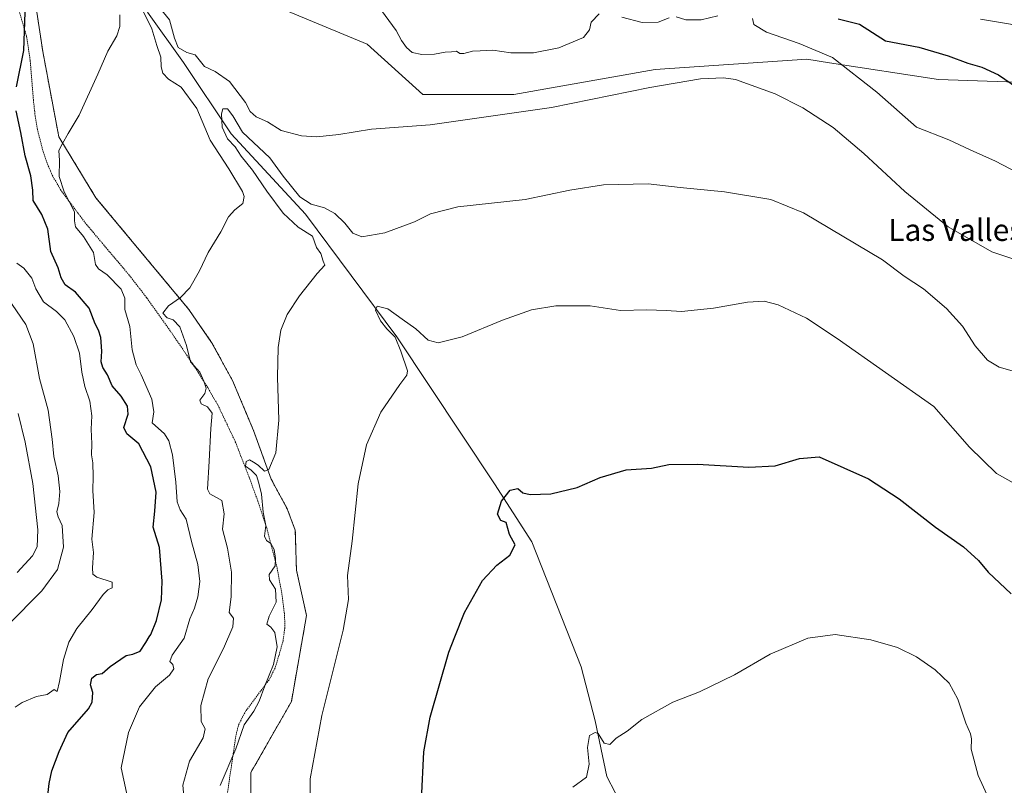
# Model space of a CAD drawing. Units: metres. Extents: x 634963 to 638426, y 4718179 to 4720560.
# Drawn here: x 635541 to 635902, y 4718723 to 4719004 of the extents above; entities that cross this region are included whole.
import ezdxf
from ezdxf.enums import TextEntityAlignment as Align

# ---------------------------------------------------------------- set-up
doc = ezdxf.new("R2010")
doc.units = ezdxf.units.M
doc.header["$MEASUREMENT"] = 0
doc.linetypes.add('TRAZOS', pattern=[0.75, 0.5, -0.25])
for name, color, linetype, lineweight in [('Alambrada', 19, 'TRAZOS', 0), ('Arbolado forestal', 92, 'TRAZOS', 0), ('Arbolado forestal CxS', 92, 'Continuous', 0), ('Corriente natural lineal', 142, 'Continuous', 13), ('Cultivos herbáceos CxS', 92, 'Continuous', 0), ('Curva de nivel maestra', 36, 'Continuous', 30), ('Curva de nivel normal', 36, 'Continuous', 0), ('Matorral', 135, 'Continuous', 0), ('Matorral CxS', 135, 'Continuous', 0), ('Texto cartográfico', 19, 'Continuous', 0)]:
    doc.layers.add(name, color=color, linetype=linetype, lineweight=lineweight)
doc.styles.add('Arial', font='txt', dxfattribs={"height": 0.2})

# ---------------------------------------------------------------- blocks, each defined once
blk = doc.blocks.new('*U150')
at = {"layer": 'Cultivos herbáceos CxS', "color": 92, "linetype": 'Continuous', "lineweight": 0}
for points in [[(635626.02, 4718702.27, 608.59), (635626.02, 4718728.2, 607.91), (635640.83, 4718754.13, 606.74), (635646.38, 4718785.61, 606.5), (635642.68, 4718802.28, 606.36), (635642.26, 4718816.87, 607.97), (635639.34, 4718824.66, 608.74), (635633.42, 4718835.6, 609.42), (635626.99, 4718853.36, 610.84), (635619.28, 4718871.74, 612), (635611.6, 4718885.68, 613.09), (635603.29, 4718897.71, 614.19), (635569.27, 4718938.58, 618.11), (635555.64, 4718960.98, 620.24), (635549.8, 4718992.13, 622.89), (635544.94, 4719024.26, 624.74)], [(635637.13, 4719007.86, 618.73), (635668.59, 4718994.89, 618.42), (635688.96, 4718976.37, 617.08), (635722.27, 4718976.37, 616.32), (635774.1, 4718985.63, 615.96), (635829.63, 4718989.34, 618.47), (635837.86, 4718988.07, 619.11), (635877.76, 4718981.93, 622.6), (635931.44, 4718980.08, 626.01)]]:
    blk.add_polyline3d(points, dxfattribs=at)
blk = doc.blocks.new('*U153')
at = {"layer": 'Matorral CxS', "color": 135, "linetype": 'Continuous', "lineweight": 0}
blk.add_polyline3d([(635931.44, 4718980.08, 626.01), (635877.76, 4718981.93, 622.6), (635837.86, 4718988.07, 619.11), (635829.63, 4718989.34, 618.47), (635774.1, 4718985.63, 615.96), (635722.27, 4718976.37, 616.32), (635688.96, 4718976.37, 617.08), (635668.59, 4718994.89, 618.42), (635637.13, 4719007.86, 618.73)], dxfattribs=at)
blk = doc.blocks.new('*U155')
at = {"layer": 'Arbolado forestal CxS', "color": 92, "linetype": 'Continuous', "lineweight": 0}
blk.add_polyline3d([(635544.94, 4719024.26, 624.74), (635549.8, 4718992.13, 622.89), (635555.64, 4718960.98, 620.24), (635569.27, 4718938.58, 618.11), (635603.29, 4718897.71, 614.19), (635611.6, 4718885.68, 613.09), (635611.6, 4718885.68, 613.09), (635619.28, 4718871.74, 612), (635626.99, 4718853.36, 610.84), (635633.42, 4718835.6, 609.42), (635639.34, 4718824.66, 608.74), (635642.26, 4718816.87, 607.97), (635642.68, 4718802.28, 606.36), (635646.38, 4718785.61, 606.5), (635640.83, 4718754.13, 606.74), (635626.02, 4718728.2, 607.91), (635626.02, 4718702.27, 608.59)], dxfattribs=at)
blk = doc.blocks.new('*U161')
at = {"layer": 'Curva de nivel normal', "color": 36, "linetype": 'Continuous', "lineweight": 0}
for points in [[(635581.48, 4718716.38, 620), (635578.5, 4718729.84, 620), (635581.2, 4718742.84, 620), (635585.23, 4718752.17, 620), (635591.08, 4718759.5, 620), (635596.16, 4718763.84, 620), (635597.84, 4718766.13, 620), (635597.36, 4718767.77, 620), (635596.34, 4718768.87, 620), (635597.2, 4718771.11, 620), (635601.62, 4718777.39, 620), (635603.65, 4718784.45, 620), (635605.35, 4718788.36, 620), (635606.63, 4718792.5, 620), (635607.29, 4718798.11, 620), (635606.63, 4718804.32, 620), (635604.2, 4718812.72, 620), (635602.28, 4718820.95, 620), (635600.06, 4718824.35, 620), (635598.99, 4718827.22, 620), (635598.56, 4718834.5, 620), (635597.32, 4718844.5, 620), (635595.93, 4718849.56, 620), (635594.33, 4718852.18, 620), (635589.9, 4718856.17, 620), (635590.47, 4718860.24, 620), (635589.67, 4718864.86, 620), (635585.79, 4718873.82, 620), (635583.94, 4718877.48, 620), (635582.57, 4718882.93, 620), (635581.63, 4718891.48, 620), (635579.89, 4718897.72, 620), (635579.86, 4718901.82, 620), (635578.51, 4718905.1, 620), (635573.41, 4718910.44, 620), (635570.18, 4718912.54, 620), (635569.12, 4718914.18, 620), (635568.39, 4718918.56, 620), (635564.68, 4718924.44, 620), (635561.78, 4718927.99, 620), (635561.46, 4718930.17, 620), (635561.42, 4718933.43, 620), (635557.68, 4718940.85, 620), (635555.77, 4718946.46, 620), (635555.92, 4718952.31, 620), (635555.71, 4718955.96, 620), (635557.02, 4718958.5, 620), (635559.08, 4718962.17, 620), (635563.06, 4718968.84, 620), (635569.99, 4718983.84, 620), (635573.59, 4718992.24, 620), (635576.88, 4718997.91, 620), (635578.02, 4719001.34, 620), (635578, 4719005.61, 620)], [(635673.87, 4719007.22, 620), (635676.54, 4719003.53, 620), (635679.26, 4718999.83, 620), (635681.19, 4718996.18, 620), (635682.96, 4718993.65, 620), (635685.1, 4718991.78, 620), (635688.59, 4718991.08, 620), (635693.28, 4718991.16, 620), (635697.15, 4718991.97, 620), (635699.48, 4718992.11, 620), (635701.33, 4718992.28, 620), (635702.55, 4718991.47, 620), (635704, 4718991.39, 620), (635707.15, 4718992.26, 620), (635709.95, 4718992.38, 620), (635714.6, 4718992.62, 620), (635721.17, 4718991.73, 620), (635729.51, 4718991.66, 620), (635738.73, 4718993.54, 620), (635747.75, 4718997.36, 620), (635749.98, 4719000.1, 620), (635750.58, 4719002.9, 620), (635753.51, 4719005.93, 620)], [(635761.84, 4719004.79, 620), (635769.25, 4719002.74, 620), (635775.17, 4719002.96, 620), (635779.15, 4719004.51, 620)], [(635781.7, 4719004.85, 620), (635785.27, 4719003.8, 620), (635790.94, 4719003.8, 620), (635797.04, 4719005.24, 620)], [(635809.64, 4719004.31, 620), (635810.14, 4719002.1, 620), (635814.85, 4718999.28, 620), (635826.74, 4718995.12, 620), (635838.93, 4718989.98, 620), (635855.25, 4718977.23, 620), (635869.75, 4718964.44, 620), (635881.6, 4718959.79, 620), (635889.44, 4718956.13, 620), (635898.7, 4718952.06, 620), (635909.64, 4718946.33, 620)]]:
    blk.add_polyline3d(points, dxfattribs=at)
blk = doc.blocks.new('*U162')
at = {"layer": 'Curva de nivel normal', "color": 36, "linetype": 'Continuous', "lineweight": 0}
for points in [[(635601.64, 4718716.66, 615), (635601.03, 4718723.52, 615), (635603.46, 4718732.32, 615), (635608.52, 4718740.84, 615), (635609.2, 4718744.17, 615), (635607.82, 4718746.8, 615), (635607.69, 4718752.7, 615), (635610.34, 4718762.53, 615), (635615.93, 4718773.59, 615), (635619.38, 4718781.56, 615), (635619.63, 4718784.65, 615), (635618.1, 4718786.79, 615), (635618.76, 4718792.45, 615), (635618.93, 4718801.53, 615), (635617.42, 4718810.28, 615), (635615.65, 4718817.27, 615), (635616.17, 4718822.86, 615), (635615.3, 4718827.82, 615), (635613.46, 4718828.92, 615), (635610.99, 4718830.23, 615), (635610.14, 4718831.88, 615), (635610.71, 4718842.16, 615), (635611.29, 4718854.17, 615), (635611.8, 4718859.77, 615), (635610.16, 4718862.01, 615), (635607.82, 4718863.2, 615), (635607.31, 4718864.51, 615), (635609.11, 4718866.9, 615), (635609.68, 4718868.86, 615), (635608.72, 4718871.41, 615), (635607.28, 4718874.71, 615), (635603.84, 4718878.59, 615), (635602.46, 4718884.55, 615), (635599.94, 4718891.38, 615), (635597.58, 4718893.98, 615), (635595.38, 4718894.68, 615), (635593.71, 4718896.35, 615), (635595.88, 4718899.06, 615), (635600.19, 4718902.1, 615), (635603.66, 4718905.65, 615), (635607.2, 4718911.85, 615), (635610.37, 4718918.56, 615), (635614.94, 4718926.18, 615), (635617.8, 4718931.59, 615), (635620.08, 4718934.17, 615), (635623.01, 4718936.5, 615), (635623.52, 4718939.09, 615), (635622.96, 4718940.97, 615), (635617.93, 4718949.21, 615), (635611.14, 4718959.65, 615), (635606.16, 4718971.34, 615), (635600.46, 4718979.14, 615), (635595.83, 4718982.06, 615), (635593.78, 4718984.22, 615), (635593.19, 4718986.52, 615), (635593.06, 4718990.13, 615), (635591.5, 4718994.34, 615), (635589.78, 4719000.42, 615), (635586.01, 4719007.86, 615)], [(635590.7, 4719010.47, 615), (635596.15, 4719003.71, 615), (635598.02, 4718997.06, 615), (635599.42, 4718993.7, 615), (635602.52, 4718991.87, 615), (635605.63, 4718990.99, 615), (635609.05, 4718986.74, 615), (635612.86, 4718984.88, 615), (635618.14, 4718981.2, 615), (635624.08, 4718973.55, 615), (635625.79, 4718970.15, 615), (635627.94, 4718968.24, 615), (635632.11, 4718966.45, 615), (635637.04, 4718963.2, 615), (635644.59, 4718961.28, 615), (635650.15, 4718960.97, 615), (635658.15, 4718961.74, 615), (635670.13, 4718963.69, 615), (635691.66, 4718965.35, 615), (635736.05, 4718971.72, 615), (635772.04, 4718979.03, 615), (635790.64, 4718982.22, 615), (635799.04, 4718982.54, 615), (635803.44, 4718981.87, 615), (635817.96, 4718976.68, 615), (635828.12, 4718971.49, 615), (635839.27, 4718964.29, 615), (635850.51, 4718954.87, 615), (635865.51, 4718940.86, 615), (635881.37, 4718927.95, 615), (635897.36, 4718918.86, 615), (635905.81, 4718915.96, 615)]]:
    blk.add_polyline3d(points, dxfattribs=at)
blk = doc.blocks.new('*U167')
at = {"layer": 'Curva de nivel normal', "color": 36, "linetype": 'Continuous', "lineweight": 0}
blk.add_polyline3d([(635905.63, 4718875.05, 610), (635900, 4718876.61, 610), (635895.77, 4718879.19, 610), (635891.25, 4718884.44, 610), (635886.55, 4718891.58, 610), (635880.7, 4718898.08, 610), (635872.28, 4718905.27, 610), (635865.27, 4718909.96, 610), (635857.31, 4718915.85, 610), (635828.38, 4718933.12, 610), (635816.35, 4718938, 610), (635799.5, 4718940.76, 610), (635783.22, 4718942.38, 610), (635771.5, 4718943.74, 610), (635755.15, 4718943.31, 610), (635742.81, 4718941.38, 610), (635726.48, 4718937.95, 610), (635701.81, 4718935.24, 610), (635691.81, 4718932.74, 610), (635685.96, 4718929.81, 610), (635675.07, 4718925.74, 610), (635666.63, 4718924.35, 610), (635663.34, 4718925.66, 610), (635660.45, 4718929.31, 610), (635656.73, 4718932.88, 610), (635652.99, 4718934.88, 610), (635648.05, 4718936.26, 610), (635643.96, 4718939, 610), (635637.81, 4718946.56, 610), (635632.99, 4718953.27, 610), (635622.98, 4718962.58, 610), (635619.37, 4718968.66, 610), (635617.48, 4718971.19, 610), (635615.77, 4718971.18, 610), (635615.27, 4718969.36, 610), (635615.51, 4718964.46, 610), (635617.43, 4718960.17, 610), (635620.24, 4718957.22, 610), (635622.4, 4718953.88, 610), (635626.62, 4718948.74, 610), (635631.78, 4718940.98, 610), (635637.83, 4718932.92, 610), (635643.32, 4718927.91, 610), (635648.54, 4718924.56, 610), (635650.01, 4718920.37, 610), (635651.57, 4718918.26, 610), (635652.45, 4718915.43, 610), (635653.08, 4718913.97, 610), (635650.32, 4718910.84, 610), (635643.79, 4718902.76, 610), (635639.33, 4718895.88, 610), (635636.94, 4718890.16, 610), (635635.94, 4718883.76, 610), (635635.8, 4718872.98, 610), (635636.23, 4718857.19, 610), (635635.11, 4718845.17, 610), (635632.57, 4718839.15, 610), (635630.99, 4718838.57, 610), (635628.67, 4718840.69, 610), (635626.91, 4718841.76, 610), (635625.51, 4718842.72, 610), (635624.32, 4718842, 610), (635624, 4718840.31, 610), (635626.16, 4718838.87, 610), (635628.1, 4718836.91, 610), (635628.95, 4718834.1, 610), (635629.94, 4718830.08, 610), (635630.46, 4718823.48, 610), (635631.44, 4718818.6, 610), (635631.04, 4718814.73, 610), (635631.68, 4718813.09, 610), (635633.36, 4718811.98, 610), (635634.57, 4718809.84, 610), (635634.97, 4718806.5, 610), (635634.86, 4718803.84, 610), (635632.7, 4718800.65, 610), (635632.84, 4718798.68, 610), (635635.04, 4718795.35, 610), (635635.25, 4718790.51, 610), (635632.69, 4718785.4, 610), (635631.86, 4718782.51, 610), (635633.35, 4718781.38, 610), (635634.78, 4718779.39, 610), (635635.57, 4718774.17, 610), (635634.24, 4718767.72, 610), (635631.13, 4718759.96, 610), (635629.09, 4718754.26, 610), (635627.02, 4718750.66, 610), (635623.58, 4718745.64, 610), (635620.48, 4718736.81, 610), (635614.77, 4718723.44, 610)], dxfattribs=at)
blk = doc.blocks.new('*U173')
at = {"layer": 'Curva de nivel normal', "color": 36, "linetype": 'Continuous', "lineweight": 0}
blk.add_polyline3d([(635898.2, 4718714.22, 595), (635892.33, 4718727.02, 595), (635889.71, 4718736.73, 595), (635889.92, 4718740.55, 595), (635889.58, 4718742.38, 595), (635887.82, 4718746.24, 595), (635884.9, 4718755.06, 595), (635881.77, 4718760.91, 595), (635876.58, 4718765.71, 595), (635869.7, 4718770.47, 595), (635862.83, 4718773.96, 595), (635853.04, 4718776.73, 595), (635840, 4718778.69, 595), (635830, 4718777.3, 595), (635816.15, 4718771.52, 595), (635803.15, 4718763.99, 595), (635790.23, 4718757.68, 595), (635780.48, 4718753.92, 595), (635769.15, 4718747.52, 595), (635763.81, 4718743.29, 595), (635759.81, 4718740.74, 595), (635757.46, 4718738.43, 595), (635755.41, 4718738.96, 595), (635753.13, 4718742.5, 595), (635752.06, 4718742.85, 595), (635750.06, 4718741.76, 595), (635749.25, 4718737.3, 595), (635749.88, 4718731.18, 595), (635748.88, 4718726.41, 595), (635743.94, 4718722.83, 595)], dxfattribs=at)
blk = doc.blocks.new('*U175')
at = {"layer": 'Curva de nivel normal', "color": 36, "linetype": 'Continuous', "lineweight": 0}
blk.add_polyline3d([(635647.77, 4718713.93, 605), (635647.68, 4718725.83, 605), (635651.92, 4718749.1, 605), (635659.78, 4718780.26, 605), (635661.75, 4718791.54, 605), (635661.43, 4718800.26, 605), (635663.08, 4718812.84, 605), (635665.26, 4718833.84, 605), (635668.32, 4718848.17, 605), (635673.6, 4718860.1, 605), (635680.58, 4718870.24, 605), (635683.13, 4718873.64, 605), (635683.34, 4718875.26, 605), (635680.9, 4718882.42, 605), (635678.82, 4718887.59, 605), (635675.78, 4718890.62, 605), (635673.45, 4718893.58, 605), (635671.69, 4718897.51, 605), (635672.2, 4718898.96, 605), (635676.13, 4718897.94, 605), (635681.36, 4718894.14, 605), (635686.37, 4718890.57, 605), (635690.95, 4718886.44, 605), (635694.54, 4718885.45, 605), (635703.37, 4718887.64, 605), (635718.15, 4718893.82, 605), (635728.78, 4718897.55, 605), (635737.72, 4718899.08, 605), (635750.24, 4718899.02, 605), (635761.37, 4718897.38, 605), (635771.02, 4718897.57, 605), (635778.08, 4718897.38, 605), (635783.66, 4718897.02, 605), (635795.4, 4718898.22, 605), (635807.9, 4718900.45, 605), (635813.98, 4718900.8, 605), (635819.04, 4718899.39, 605), (635829.48, 4718894.5, 605), (635840.7, 4718887.05, 605), (635876.11, 4718862.17, 605), (635889.11, 4718847.28, 605), (635899.06, 4718837.66, 605), (635906.22, 4718833.62, 605)], dxfattribs=at)
blk = doc.blocks.new('*U181')
at = {"layer": 'Curva de nivel normal', "color": 36, "linetype": 'Continuous', "lineweight": 0}
blk.add_polyline3d([(635536.97, 4718782.12, 635), (635549.48, 4718794.64, 635), (635555.16, 4718802.52, 635), (635557.34, 4718810.72, 635), (635556.86, 4718818.56, 635), (635555.37, 4718821.73, 635), (635554.96, 4718823.65, 635), (635555.65, 4718826.68, 635), (635556.07, 4718831.09, 635), (635555.45, 4718836.82, 635), (635553.82, 4718843.89, 635), (635553.28, 4718850.18, 635), (635551.76, 4718860.87, 635), (635548.59, 4718872.47, 635), (635546.27, 4718885.18, 635), (635543.54, 4718892.22, 635), (635533.2, 4718907.23, 635)], dxfattribs=at)
blk = doc.blocks.new('*U184')
at = {"layer": 'Curva de nivel normal', "color": 36, "linetype": 'Continuous', "lineweight": 0}
blk.add_polyline3d([(635540.81, 4718859.6, 640), (635543.38, 4718849.17, 640), (635546.17, 4718834.04, 640), (635547.97, 4718817.05, 640), (635547.78, 4718810.78, 640), (635546.05, 4718807.53, 640), (635540.36, 4718801.4, 640)], dxfattribs=at)
blk = doc.blocks.new('*U201')
at = {"layer": 'Curva de nivel normal', "color": 36, "linetype": 'Continuous', "lineweight": 0}
for points in [[(635539.63, 4718752.06, 630), (635542.22, 4718753.79, 630), (635547.47, 4718756.02, 630), (635551.4, 4718756.68, 630), (635554.02, 4718758.53, 630), (635555.08, 4718757.87, 630), (635555.88, 4718761.5, 630), (635557.39, 4718769.5, 630), (635559.33, 4718775.86, 630), (635562.26, 4718780.95, 630), (635567.88, 4718787.86, 630), (635571.9, 4718793.33, 630), (635573.63, 4718795.08, 630), (635575.22, 4718795.8, 630), (635575.17, 4718797.86, 630), (635569.63, 4718799.67, 630), (635568.15, 4718800.81, 630), (635567.94, 4718803.13, 630), (635568.33, 4718808.74, 630), (635567.77, 4718813.67, 630), (635568.66, 4718823.36, 630), (635568.12, 4718831.47, 630), (635568.3, 4718836.5, 630), (635568.07, 4718841.5, 630), (635567.62, 4718844.5, 630), (635567.72, 4718848.5, 630), (635567.52, 4718853.92, 630), (635567.74, 4718858.82, 630), (635567.03, 4718864.18, 630), (635565.24, 4718869.54, 630), (635564.1, 4718874.75, 630), (635563.2, 4718881.68, 630), (635561.14, 4718887.79, 630), (635557.81, 4718893.96, 630), (635554.8, 4718897.02, 630), (635550.02, 4718900.48, 630), (635547.27, 4718905.3, 630), (635545.8, 4718909.16, 630), (635542.81, 4718912.84, 630), (635540.3, 4718914.66, 630)], [(635893.15, 4719003.99, 630), (635904.15, 4719002.22, 630), (635910.77, 4719000.38, 630), (635913.61, 4718998.04, 630), (635919.6, 4718996.29, 630), (635933.72, 4718995.08, 630), (635944.39, 4718992.42, 630), (635950.12, 4718991.1, 630), (635953.12, 4718990.17, 630), (635954.37, 4718990.53, 630), (635955.63, 4718992.46, 630), (635958.14, 4718993.27, 630), (635961.85, 4718992.86, 630), (635981.16, 4718988.88, 630), (635984.87, 4718988.3, 630), (635987.48, 4718989.01, 630), (635989.48, 4718992.1, 630), (635991.48, 4718993.53, 630), (635994.66, 4718998.05, 630), (636002.84, 4719016.01, 630)]]:
    blk.add_polyline3d(points, dxfattribs=at)
blk = doc.blocks.new('*U212')
at = {"layer": 'Curva de nivel maestra', "color": 36, "linetype": 'Continuous', "lineweight": 30}
blk.add_polyline3d([(635688.45, 4718718.18, 600), (635689.37, 4718735.69, 600), (635691.71, 4718748.45, 600), (635698.46, 4718772.29, 600), (635700.64, 4718777.8, 600), (635704.19, 4718786.78, 600), (635710.8, 4718798.5, 600), (635716.01, 4718804.06, 600), (635720.87, 4718807.74, 600), (635722.82, 4718811.57, 600), (635720.65, 4718815.34, 600), (635719.53, 4718819.66, 600), (635717.51, 4718820.46, 600), (635716.31, 4718822.76, 600), (635717.79, 4718827.56, 600), (635720.97, 4718831.51, 600), (635723.72, 4718832.14, 600), (635725.55, 4718830.58, 600), (635728.28, 4718829.92, 600), (635735.86, 4718830.23, 600), (635745.54, 4718832.47, 600), (635753.91, 4718836.18, 600), (635763.48, 4718839.03, 600), (635772.66, 4718839.55, 600), (635779.07, 4718840.92, 600), (635789.53, 4718841.13, 600), (635808.31, 4718839.97, 600), (635817.94, 4718840.44, 600), (635826.85, 4718843.16, 600), (635834.16, 4718843.76, 600), (635852.12, 4718835.69, 600), (635863.35, 4718828.41, 600), (635876.73, 4718818.04, 600), (635886.98, 4718810.82, 600), (635892.49, 4718805.84, 600), (635895.96, 4718801.51, 600), (635904.47, 4718793.61, 600)], dxfattribs=at)
blk = doc.blocks.new('*U214')
at = {"layer": 'Curva de nivel maestra', "color": 36, "linetype": 'Continuous', "lineweight": 30}
for points in [[(635551.5, 4718718.71, 625), (635552.18, 4718724.14, 625), (635553.1, 4718728.84, 625), (635555.84, 4718735.84, 625), (635558.97, 4718742.84, 625), (635566.56, 4718751.5, 625), (635567.84, 4718753.95, 625), (635568.09, 4718757.5, 625), (635567.21, 4718760.3, 625), (635567.71, 4718762.69, 625), (635569.48, 4718764, 625), (635571.48, 4718764.45, 625), (635574.48, 4718766.96, 625), (635580.3, 4718771.03, 625), (635582.79, 4718771.45, 625), (635585.41, 4718772.65, 625), (635587.48, 4718775.8, 625), (635588.81, 4718777.8, 625), (635589.38, 4718778.66, 625), (635591.47, 4718783.82, 625), (635593.22, 4718791.36, 625), (635593.53, 4718798.28, 625), (635592.55, 4718810.5, 625), (635590.24, 4718817.99, 625), (635590.88, 4718823.86, 625), (635591.31, 4718830.76, 625), (635589.32, 4718840.09, 625), (635584.92, 4718848.56, 625), (635580.54, 4718852.23, 625), (635579.53, 4718854.55, 625), (635581.03, 4718859.36, 625), (635580.8, 4718862.27, 625), (635578.47, 4718866, 625), (635575.26, 4718869.71, 625), (635573.49, 4718873.78, 625), (635571.76, 4718876.42, 625), (635571.15, 4718878.57, 625), (635571.36, 4718882.5, 625), (635571.06, 4718887.5, 625), (635570.23, 4718890.08, 625), (635568.93, 4718892.48, 625), (635566.77, 4718898.24, 625), (635561.83, 4718904.06, 625), (635557.96, 4718906.76, 625), (635556.47, 4718909.24, 625), (635555.38, 4718912.97, 625), (635552.72, 4718918.92, 625), (635551.65, 4718927.17, 625), (635549.44, 4718932.48, 625), (635546.28, 4718937.58, 625), (635546.09, 4718941.4, 625), (635545.4, 4718946.6, 625), (635543.38, 4718954.02, 625), (635541.77, 4718962.46, 625), (635540.05, 4718970.4, 625)], [(635540.18, 4718979.2, 625), (635542.8, 4718992.5, 625), (635543.31, 4719006.53, 625)], [(635841.02, 4719004.13, 625), (635848.85, 4719002.23, 625), (635858.4, 4718996.12, 625), (635870.62, 4718993.71, 625), (635881.32, 4718990.63, 625), (635888.5, 4718987.95, 625), (635893.73, 4718986.44, 625), (635899.82, 4718983.6, 625), (635906.68, 4718978.87, 625)]]:
    blk.add_polyline3d(points, dxfattribs=at)

msp = doc.modelspace()

# ---------------------------------------------------------------- linework, layer by layer
at = {"layer": 'Alambrada', "color": 19, "linetype": 'TRAZOS', "lineweight": 0}
msp.add_polyline3d([(635616.37, 4718713.55, 610.72), (635620.55, 4718741.98, 611.03), (635621.48, 4718745.59, 611.35), (635623.87, 4718750.3, 611.71), (635632.98, 4718762.59, 610.15), (635635.05, 4718766.87, 610.28), (635637.77, 4718776.29, 609.38), (635638.39, 4718780.92, 608.77), (635638.36, 4718785.58, 609.12), (635637.32, 4718793.84, 609.28), (635635.51, 4718803.47, 610.06), (635631.73, 4718817.93, 610.66), (635628.55, 4718827.52, 611.76), (635625.64, 4718835.55, 612.57), (635620.28, 4718849.33, 613.37), (635613.98, 4718862.56, 614.6), (635610.21, 4718869.1, 615.4), (635604.87, 4718877.54, 615.75), (635596.48, 4718889.88, 616.89), (635587.84, 4718902, 616.84), (635581.47, 4718910.25, 617.08), (635565.53, 4718929.18, 619.64), (635556.39, 4718941.39, 621.51), (635553.46, 4718946.47, 621.86), (635551.39, 4718951.23, 621.48), (635549.73, 4718956.14, 621.38), (635547.86, 4718963.59, 622.79), (635546.98, 4718968.65, 623.28), (635546.39, 4718974.18, 622.66), (635545.18, 4718988.98, 624.56), (635543.85, 4718997.76, 624.99), (635541.05, 4719007.29, 625.94)], dxfattribs=at)
at = {"layer": 'Arbolado forestal', "color": 92, "linetype": 'TRAZOS', "lineweight": 0}
msp.add_polyline3d([(635626.02, 4718702.27, 608.59), (635626.02, 4718728.2, 607.91), (635640.82, 4718754.13, 606.74), (635646.38, 4718785.61, 606.5), (635642.68, 4718802.28, 606.36), (635642.26, 4718816.87, 607.97), (635639.34, 4718824.66, 608.74), (635633.42, 4718835.6, 609.42), (635626.99, 4718853.36, 610.84), (635619.28, 4718871.74, 612), (635611.6, 4718885.68, 613.09), (635603.29, 4718897.71, 614.19), (635569.27, 4718938.58, 618.11), (635555.64, 4718960.98, 620.24), (635549.8, 4718992.13, 622.89), (635544.94, 4719024.26, 624.74)], dxfattribs=at)
at = {"layer": 'Corriente natural lineal', "color": 142, "linetype": 'Continuous', "lineweight": 13}
msp.add_polyline3d([(635588.16, 4719006.54, 614.66), (635601.36, 4718988.09, 613.23), (635618.75, 4718961.98, 609.78), (635645.97, 4718932.62, 607.56), (635679.44, 4718887.71, 604.32), (635715.16, 4718833.89, 601.16), (635728.85, 4718812.69, 598.31), (635746.96, 4718766.83, 596.2), (635752.02, 4718747.14, 595.47), (635756.37, 4718726.68, 593.23), (635762.44, 4718715.05, 592.59)], dxfattribs=at)
at = {"layer": 'Cultivos herbáceos CxS', "color": 92, "linetype": 'Continuous', "lineweight": 0}
for points in [[(635626.02, 4718702.27, 608.59), (635626.02, 4718728.2, 607.91), (635640.82, 4718754.13, 606.74), (635646.38, 4718785.61, 606.5), (635642.68, 4718802.28, 606.36), (635642.26, 4718816.87, 607.97), (635639.34, 4718824.66, 608.74), (635633.42, 4718835.6, 609.42), (635626.99, 4718853.36, 610.84), (635619.28, 4718871.74, 612), (635611.6, 4718885.68, 613.09), (635603.29, 4718897.71, 614.19), (635569.27, 4718938.58, 618.11), (635555.64, 4718960.98, 620.24), (635549.8, 4718992.13, 622.89), (635544.94, 4719024.26, 624.74)], [(635637.13, 4719007.86, 618.73), (635668.59, 4718994.89, 618.42), (635688.96, 4718976.37, 617.08), (635722.27, 4718976.37, 616.32), (635774.1, 4718985.63, 615.96), (635829.63, 4718989.34, 618.47), (635837.86, 4718988.07, 619.11), (635877.76, 4718981.93, 622.6), (635931.44, 4718980.08, 626.01)]]:
    msp.add_polyline3d(points, dxfattribs=at)
at = {"layer": 'Matorral', "color": 135, "linetype": 'Continuous', "lineweight": 0}
msp.add_polyline3d([(635637.13, 4719007.86, 618.73), (635668.59, 4718994.89, 618.42), (635688.96, 4718976.37, 617.08), (635722.27, 4718976.37, 616.32), (635774.1, 4718985.63, 615.96), (635829.63, 4718989.34, 618.47), (635837.86, 4718988.07, 619.11), (635877.76, 4718981.93, 622.6), (635931.44, 4718980.08, 626.01)], dxfattribs=at)

# ---------------------------------------------------------------- block references
at = {"layer": 'Arbolado forestal CxS', "color": 92, "linetype": 'Continuous', "lineweight": 0}
msp.add_blockref('*U155', (0, 0), dxfattribs=at)
at = {"layer": 'Cultivos herbáceos CxS', "color": 92, "linetype": 'Continuous', "lineweight": 0}
msp.add_blockref('*U150', (0, 0), dxfattribs=at)
at = {"layer": 'Curva de nivel maestra', "color": 36, "linetype": 'Continuous', "lineweight": 30}
for name in ['*U212', '*U214']:
    msp.add_blockref(name, (0, 0), dxfattribs=at)
at = {"layer": 'Curva de nivel normal', "color": 36, "linetype": 'Continuous', "lineweight": 0}
for name in ['*U162', '*U167', '*U175', '*U173', '*U161', '*U184', '*U181', '*U201']:
    msp.add_blockref(name, (0, 0), dxfattribs=at)
at = {"layer": 'Matorral CxS', "color": 135, "linetype": 'Continuous', "lineweight": 0}
msp.add_blockref('*U153', (0, 0), dxfattribs=at)

# ---------------------------------------------------------------- texts
at = {"layer": 'Texto cartográfico', "color": 19, "linetype": 'Continuous', "lineweight": 0, "style": 'Arial'}
msp.add_text('Las Valles', height=8, dxfattribs=at).set_placement((635884.13, 4718926.82), align=Align.MIDDLE_CENTER)

doc.saveas('drawing.dxf')
